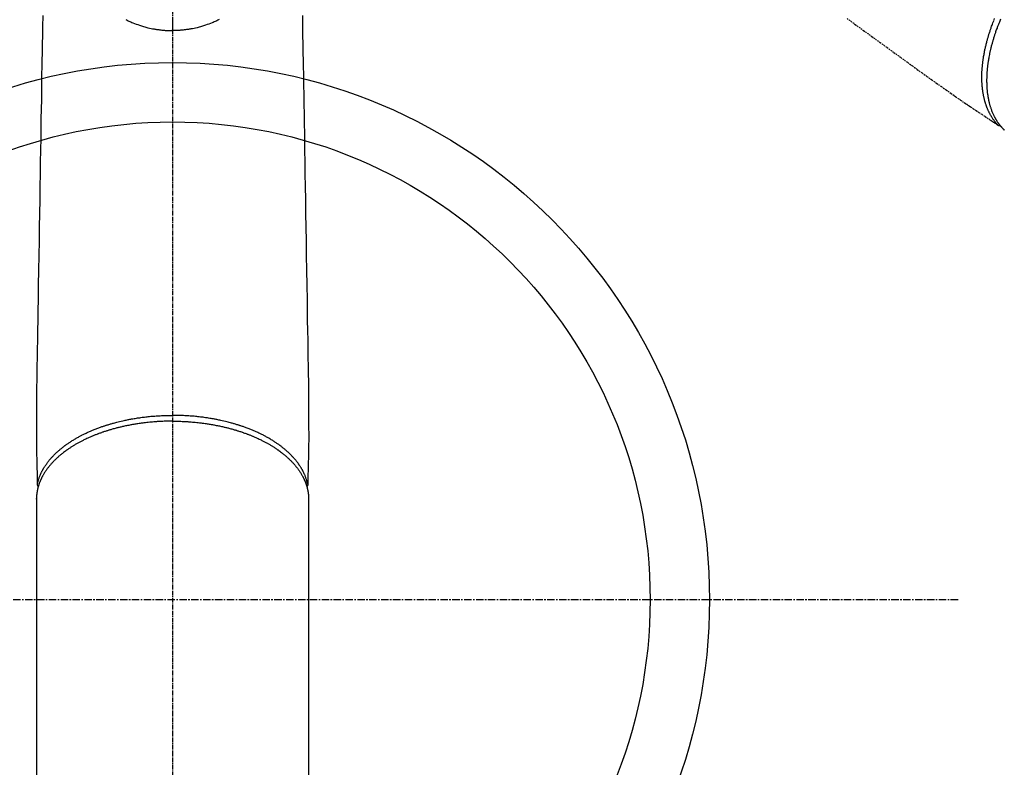
# Model space of a CAD drawing. Units: millimetres. Extents: x -109 to 26472, y -120 to 8847.
# Drawn here: x 2120 to 2286, y 7219 to 7345 of the extents above; entities that cross this region are included whole.
import ezdxf

# ---------------------------------------------------------------- set-up
doc = ezdxf.new("R2010")
doc.units = ezdxf.units.MM
for name, pattern in [('CENTER', [2, 1.25, -0.25, 0.25, -0.25]), ('CENTER2', [1.125, 0.75, -0.125, 0.125, -0.125]), ('HIDDEN', [0.375, 0.25, -0.125])]:
    doc.linetypes.add(name, pattern=pattern)
doc.layers.add('150-機器', color=8, linetype='Continuous')

# ---------------------------------------------------------------- blocks, each defined once
blk = doc.blocks.new('F402_H')
at = {"layer": '150-機器', "color": 161, "linetype": 'CENTER2'}
blk.add_line((0, 136.03), (0, -355.42), dxfattribs=at)
at = {"layer": '150-機器', "color": 13, "linetype": 'Continuous'}
for p, q in [((-22.94, -188.26), (-22.94, -188.14)), ((-22.94, -188.14), (-22.94, -261.81)), ((22.94, -188.14), (22.94, -261.81))]:
    blk.add_line(p, q, dxfattribs=at)
at = {"layer": '150-機器', "color": 13, "linetype": 'HIDDEN'}
for points in [[(113.69, -107.27), (115.08, -108.28), (116.47, -109.29), (117.86, -110.3), (119.25, -111.31), (120.42, -112.15), (121.58, -113), (122.74, -113.84), (123.91, -114.68), (124.71, -115.27), (125.52, -115.86), (126.33, -116.45), (127.14, -117.03), (127.95, -117.6), (128.77, -118.17), (129.59, -118.74), (130.4, -119.31), (131.21, -119.88), (132.01, -120.45), (132.82, -121.02), (133.63, -121.57), (133.85, -121.72), (134.07, -121.86), (134.29, -122.01), (134.5, -122.15), (134.98, -122.47), (135.45, -122.78), (135.92, -123.1), (136.39, -123.41), (136.69, -123.61), (136.98, -123.81), (137.28, -124), (137.58, -124.2), (137.76, -124.33), (137.95, -124.45), (138.14, -124.58), (138.33, -124.71), (138.4, -124.75), (138.46, -124.79), (138.53, -124.84), (138.6, -124.88), (138.67, -124.93), (138.75, -124.98), (138.82, -125.03), (138.9, -125.08), (138.94, -125.11), (138.98, -125.14), (139.01, -125.16), (139.05, -125.19), (139.07, -125.2), (139.09, -125.21), (139.11, -125.22), (139.12, -125.23), (139.14, -125.24), (139.15, -125.25), (139.16, -125.26), (139.18, -125.27), (139.19, -125.27), (139.2, -125.28), (139.21, -125.28), (139.22, -125.29), (139.23, -125.29), (139.24, -125.29), (139.25, -125.3), (139.26, -125.3), (139.27, -125.3), (139.28, -125.31), (139.3, -125.31), (139.31, -125.31), (139.32, -125.31), (139.33, -125.31), (139.34, -125.31), (139.36, -125.32), (139.36, -125.32), (139.37, -125.32), (139.38, -125.32), (139.38, -125.31), (139.39, -125.31), (139.41, -125.31), (139.42, -125.31), (139.43, -125.31), (139.43, -125.31), (139.43, -125.31), (139.43, -125.31), (139.44, -125.31), (139.45, -125.31), (139.46, -125.31), (139.48, -125.3), (139.49, -125.3)], [(139.11, -125.22), (139.07, -125.18), (139.03, -125.14), (138.99, -125.09), (138.95, -125.05), (138.91, -125), (138.87, -124.96), (138.83, -124.91), (138.79, -124.87), (138.77, -124.84), (138.75, -124.82), (138.73, -124.8), (138.71, -124.77), (138.67, -124.73), (138.63, -124.68), (138.6, -124.63), (138.56, -124.58), (138.48, -124.48), (138.4, -124.37), (138.32, -124.26), (138.25, -124.15), (138.19, -124.06), (138.13, -123.98), (138.08, -123.89), (138.02, -123.8), (137.99, -123.74), (137.95, -123.68), (137.91, -123.61), (137.88, -123.55), (137.83, -123.46), (137.78, -123.38), (137.74, -123.3), (137.69, -123.21), (137.66, -123.15), (137.63, -123.08), (137.59, -123.01), (137.56, -122.94), (137.52, -122.86), (137.49, -122.78), (137.45, -122.71), (137.42, -122.63), (137.38, -122.53), (137.34, -122.44), (137.3, -122.35), (137.27, -122.26), (137.24, -122.18), (137.21, -122.09), (137.18, -122.01), (137.15, -121.93), (137.11, -121.82), (137.07, -121.71), (137.04, -121.6), (137, -121.49), (136.98, -121.41), (136.95, -121.32), (136.93, -121.23), (136.9, -121.14), (136.87, -121.02), (136.84, -120.89), (136.81, -120.77), (136.78, -120.64), (136.75, -120.53), (136.72, -120.41), (136.7, -120.3), (136.68, -120.18), (136.66, -120.06), (136.63, -119.94), (136.61, -119.82), (136.59, -119.7), (136.57, -119.56), (136.55, -119.41), (136.53, -119.26), (136.52, -119.11), (136.51, -119.03), (136.5, -118.94), (136.49, -118.85), (136.48, -118.77), (136.47, -118.65), (136.46, -118.54), (136.45, -118.42), (136.44, -118.31), (136.44, -118.19), (136.43, -118.08), (136.42, -117.96), (136.42, -117.84), (136.42, -117.75), (136.41, -117.66), (136.41, -117.57), (136.41, -117.48), (136.41, -117.36), (136.41, -117.24), (136.41, -117.12), (136.41, -117), (136.41, -116.87), (136.41, -116.73), (136.42, -116.6), (136.42, -116.46), (136.43, -116.31), (136.43, -116.16), (136.44, -116.01), (136.45, -115.86), (136.46, -115.71), (136.47, -115.55), (136.49, -115.4), (136.5, -115.25), (136.52, -115.11), (136.53, -114.97), (136.55, -114.83), (136.56, -114.68), (136.58, -114.57), (136.59, -114.46), (136.61, -114.34), (136.62, -114.23), (136.64, -114.09), (136.67, -113.94), (136.69, -113.8), (136.71, -113.65), (136.74, -113.49), (136.77, -113.34), (136.8, -113.18), (136.83, -113.02), (136.85, -112.88), (136.88, -112.75), (136.91, -112.62), (136.93, -112.49), (136.97, -112.34), (137, -112.19), (137.03, -112.05), (137.07, -111.9), (137.11, -111.74), (137.15, -111.57), (137.19, -111.41), (137.23, -111.25), (137.27, -111.11), (137.3, -110.98), (137.34, -110.84), (137.38, -110.71), (137.41, -110.59), (137.45, -110.47), (137.48, -110.35), (137.52, -110.23), (137.55, -110.12), (137.58, -110.02), (137.61, -109.91), (137.65, -109.81), (137.69, -109.67), (137.74, -109.54), (137.78, -109.4), (137.83, -109.26), (137.87, -109.14), (137.91, -109.02), (137.95, -108.9), (138, -108.77), (138.06, -108.58), (138.13, -108.39), (138.21, -108.2), (138.28, -108.01), (138.37, -107.76), (138.47, -107.52), (138.57, -107.27)], [(139.56, -107.4), (139.49, -107.56), (139.42, -107.72), (139.36, -107.88), (139.31, -108), (139.25, -108.13), (139.2, -108.26), (139.15, -108.39), (139.1, -108.51), (139.05, -108.64), (139.01, -108.77), (138.96, -108.9), (138.9, -109.06), (138.84, -109.21), (138.79, -109.37), (138.73, -109.53), (138.69, -109.66), (138.64, -109.79), (138.6, -109.92), (138.56, -110.04), (138.53, -110.14), (138.5, -110.23), (138.47, -110.33), (138.44, -110.42), (138.39, -110.57), (138.35, -110.71), (138.3, -110.85), (138.26, -110.99), (138.24, -111.09), (138.21, -111.18), (138.18, -111.28), (138.16, -111.37), (138.12, -111.51), (138.08, -111.65), (138.04, -111.79), (138, -111.94), (137.99, -112), (137.97, -112.06), (137.95, -112.12), (137.94, -112.18), (137.91, -112.31), (137.88, -112.43), (137.85, -112.56), (137.82, -112.68), (137.8, -112.79), (137.77, -112.9), (137.75, -113.01), (137.72, -113.12), (137.68, -113.33), (137.64, -113.55), (137.6, -113.76), (137.56, -113.98), (137.53, -114.14), (137.5, -114.31), (137.47, -114.48), (137.45, -114.64), (137.43, -114.76), (137.41, -114.88), (137.4, -115), (137.38, -115.12), (137.37, -115.26), (137.35, -115.39), (137.34, -115.52), (137.32, -115.66), (137.31, -115.77), (137.3, -115.89), (137.29, -116.01), (137.28, -116.13), (137.27, -116.26), (137.26, -116.39), (137.25, -116.52), (137.24, -116.65), (137.24, -116.76), (137.23, -116.88), (137.23, -116.99), (137.22, -117.11), (137.22, -117.23), (137.22, -117.36), (137.21, -117.49), (137.21, -117.62), (137.21, -117.7), (137.21, -117.78), (137.21, -117.87), (137.21, -117.95), (137.22, -118.13), (137.22, -118.31), (137.23, -118.49), (137.24, -118.66), (137.24, -118.76), (137.25, -118.85), (137.25, -118.95), (137.26, -119.04), (137.27, -119.16), (137.28, -119.28), (137.29, -119.4), (137.3, -119.52), (137.32, -119.65), (137.33, -119.78), (137.35, -119.91), (137.37, -120.04), (137.38, -120.1), (137.39, -120.16), (137.4, -120.23), (137.41, -120.29), (137.43, -120.43), (137.45, -120.57), (137.48, -120.7), (137.5, -120.84), (137.53, -120.95), (137.55, -121.06), (137.57, -121.17), (137.6, -121.28), (137.63, -121.4), (137.66, -121.52), (137.69, -121.64), (137.72, -121.76), (137.75, -121.85), (137.77, -121.94), (137.8, -122.03), (137.83, -122.13), (137.86, -122.23), (137.9, -122.33), (137.93, -122.43), (137.96, -122.53), (138.01, -122.66), (138.06, -122.79), (138.11, -122.92), (138.17, -123.05), (138.21, -123.17), (138.27, -123.28), (138.32, -123.4), (138.37, -123.51), (138.41, -123.59), (138.45, -123.67), (138.49, -123.75), (138.53, -123.83), (138.56, -123.88), (138.58, -123.93), (138.61, -123.98), (138.64, -124.03), (138.66, -124.07), (138.68, -124.11), (138.7, -124.15), (138.72, -124.19), (138.76, -124.24), (138.79, -124.3), (138.82, -124.36), (138.86, -124.41), (138.88, -124.45), (138.9, -124.49), (138.93, -124.52), (138.95, -124.56), (139, -124.63), (139.05, -124.71), (139.1, -124.78), (139.15, -124.85), (139.17, -124.89), (139.2, -124.93), (139.23, -124.97), (139.26, -125.01), (139.29, -125.04), (139.32, -125.08), (139.35, -125.12), (139.38, -125.16), (139.39, -125.18), (139.41, -125.2), (139.42, -125.22), (139.44, -125.24), (139.45, -125.26), (139.46, -125.27), (139.48, -125.29), (139.49, -125.3), (139.51, -125.33), (139.54, -125.36), (139.56, -125.39), (139.59, -125.42), (139.6, -125.44), (139.61, -125.45), (139.62, -125.46), (139.63, -125.47), (139.64, -125.49), (139.66, -125.5), (139.67, -125.52), (139.69, -125.54), (139.7, -125.56), (139.72, -125.58), (139.74, -125.6), (139.76, -125.62), (139.77, -125.63), (139.78, -125.65), (139.8, -125.66), (139.81, -125.68), (139.83, -125.7), (139.86, -125.72), (139.88, -125.75), (139.9, -125.77), (139.92, -125.79), (139.94, -125.82), (139.96, -125.84), (139.99, -125.86), (140.01, -125.88), (140.03, -125.91), (140.05, -125.93), (140.07, -125.95), (140.09, -125.96), (140.1, -125.98), (140.12, -125.99), (140.13, -126.01), (140.16, -126.03), (140.18, -126.05), (140.2, -126.07)]]:
    blk.add_lwpolyline(points, dxfattribs=at)
at = {"layer": '150-機器', "color": 13, "linetype": 'Continuous'}
for points in [[(-21.88, -106.78), (-21.91, -108.7), (-21.93, -110.13), (-21.96, -111.56), (-21.98, -113), (-22.01, -114.43), (-22.06, -117.68), (-22.11, -120.93), (-22.17, -124.18), (-22.22, -127.43), (-22.25, -129.45), (-22.29, -131.46), (-22.32, -133.48), (-22.35, -135.5), (-22.39, -137.8), (-22.43, -140.1), (-22.46, -142.4), (-22.5, -144.7), (-22.54, -147.19), (-22.58, -149.68), (-22.63, -152.17), (-22.67, -154.66), (-22.69, -156.38), (-22.72, -158.09), (-22.75, -159.81), (-22.78, -161.53), (-22.8, -162.97), (-22.82, -164.4), (-22.85, -165.84), (-22.87, -167.28), (-22.89, -168.28), (-22.91, -169.27), (-22.93, -170.27), (-22.94, -171.27), (-22.94, -172.27), (-22.94, -173.26), (-22.94, -174.26), (-22.94, -175.25), (-22.94, -176.24), (-22.95, -177.23), (-22.95, -178.21), (-22.94, -179.2), (-22.93, -179.46), (-22.93, -179.72), (-22.92, -179.98), (-22.92, -180.24), (-22.9, -180.81), (-22.89, -181.38), (-22.88, -181.94), (-22.86, -182.51), (-22.85, -182.87), (-22.85, -183.22), (-22.84, -183.58), (-22.83, -183.94), (-22.83, -184.16), (-22.82, -184.39), (-22.81, -184.62), (-22.81, -184.84), (-22.81, -184.92), (-22.81, -185), (-22.8, -185.08), (-22.8, -185.16), (-22.8, -185.25), (-22.8, -185.34), (-22.8, -185.43), (-22.79, -185.53), (-22.79, -185.57), (-22.79, -185.62), (-22.79, -185.66), (-22.79, -185.71), (-22.79, -185.73), (-22.79, -185.75), (-22.79, -185.77), (-22.79, -185.79), (-22.79, -185.81), (-22.79, -185.83), (-22.79, -185.84), (-22.78, -185.86), (-22.78, -185.87), (-22.78, -185.88), (-22.78, -185.89), (-22.78, -185.9), (-22.77, -185.91), (-22.77, -185.92), (-22.77, -185.93), (-22.76, -185.94), (-22.76, -185.95), (-22.76, -185.97), (-22.75, -185.98), (-22.75, -185.99), (-22.74, -186), (-22.73, -186.01), (-22.73, -186.02), (-22.72, -186.03), (-22.72, -186.04), (-22.71, -186.04), (-22.71, -186.05), (-22.71, -186.05), (-22.7, -186.06), (-22.69, -186.07), (-22.68, -186.08), (-22.68, -186.09), (-22.67, -186.09), (-22.67, -186.09), (-22.67, -186.09), (-22.67, -186.1), (-22.66, -186.11), (-22.65, -186.11), (-22.64, -186.12), (-22.63, -186.13)], [(21.88, -106.78), (21.91, -108.7), (21.93, -110.13), (21.96, -111.56), (21.98, -113), (22.01, -114.43), (22.06, -117.68), (22.11, -120.93), (22.17, -124.18), (22.22, -127.43), (22.25, -129.45), (22.29, -131.46), (22.32, -133.48), (22.35, -135.5), (22.39, -137.8), (22.43, -140.1), (22.46, -142.4), (22.5, -144.7), (22.54, -147.19), (22.58, -149.68), (22.63, -152.17), (22.67, -154.66), (22.69, -156.38), (22.72, -158.09), (22.75, -159.81), (22.78, -161.53), (22.8, -162.97), (22.82, -164.4), (22.85, -165.84), (22.87, -167.28), (22.89, -168.28), (22.91, -169.27), (22.93, -170.27), (22.94, -171.27), (22.94, -172.27), (22.94, -173.26), (22.94, -174.26), (22.94, -175.25), (22.94, -176.24), (22.95, -177.23), (22.95, -178.21), (22.94, -179.2), (22.93, -179.46), (22.93, -179.72), (22.92, -179.98), (22.92, -180.24), (22.9, -180.81), (22.89, -181.38), (22.88, -181.94), (22.86, -182.51), (22.85, -182.87), (22.85, -183.22), (22.84, -183.58), (22.83, -183.94), (22.83, -184.16), (22.82, -184.39), (22.81, -184.62), (22.81, -184.84), (22.81, -184.92), (22.81, -185), (22.8, -185.08), (22.8, -185.16), (22.8, -185.25), (22.8, -185.34), (22.8, -185.43), (22.79, -185.53), (22.79, -185.57), (22.79, -185.62), (22.79, -185.66), (22.79, -185.71), (22.79, -185.73), (22.79, -185.75), (22.79, -185.77), (22.79, -185.79), (22.79, -185.81), (22.79, -185.83), (22.79, -185.84), (22.78, -185.86), (22.78, -185.87), (22.78, -185.88), (22.78, -185.89), (22.78, -185.9), (22.77, -185.91), (22.77, -185.92), (22.77, -185.93), (22.76, -185.94), (22.76, -185.95), (22.76, -185.97), (22.75, -185.98), (22.75, -185.99), (22.74, -186), (22.73, -186.01), (22.73, -186.02), (22.72, -186.03), (22.72, -186.04), (22.71, -186.04), (22.71, -186.05), (22.71, -186.05), (22.7, -186.06), (22.69, -186.07), (22.68, -186.08), (22.68, -186.09), (22.67, -186.09), (22.67, -186.09), (22.67, -186.09), (22.67, -186.1), (22.66, -186.11), (22.65, -186.11), (22.64, -186.12), (22.63, -186.13)], [(-7.88, -107.45), (-7.75, -107.52), (-7.62, -107.58), (-7.49, -107.64), (-7.36, -107.71), (-7.19, -107.78), (-7.02, -107.86), (-6.84, -107.93), (-6.67, -108), (-6.4, -108.11), (-6.12, -108.21), (-5.84, -108.31), (-5.56, -108.41), (-5.39, -108.46), (-5.22, -108.52), (-5.04, -108.57), (-4.87, -108.62), (-4.69, -108.67), (-4.51, -108.72), (-4.32, -108.77), (-4.14, -108.82), (-3.88, -108.88), (-3.62, -108.93), (-3.36, -108.99), (-3.09, -109.04), (-2.96, -109.06), (-2.83, -109.08), (-2.7, -109.1), (-2.57, -109.12), (-2.45, -109.14), (-2.33, -109.15), (-2.21, -109.17), (-2.09, -109.19), (-1.95, -109.2), (-1.8, -109.22), (-1.66, -109.23), (-1.51, -109.25), (-1.37, -109.26), (-1.22, -109.27), (-1.08, -109.28), (-0.94, -109.29), (-0.83, -109.29), (-0.72, -109.3), (-0.62, -109.3), (-0.51, -109.3), (-0.38, -109.3), (-0.26, -109.31), (-0.13, -109.31), (0, -109.31)], [(7.88, -107.45), (7.75, -107.52), (7.62, -107.58), (7.49, -107.64), (7.36, -107.71), (7.19, -107.78), (7.02, -107.86), (6.84, -107.93), (6.67, -108), (6.4, -108.11), (6.12, -108.21), (5.84, -108.31), (5.56, -108.41), (5.39, -108.46), (5.22, -108.52), (5.04, -108.57), (4.87, -108.62), (4.69, -108.67), (4.51, -108.72), (4.32, -108.77), (4.14, -108.82), (3.88, -108.88), (3.62, -108.93), (3.36, -108.99), (3.09, -109.04), (2.96, -109.06), (2.83, -109.08), (2.7, -109.1), (2.57, -109.12), (2.45, -109.14), (2.33, -109.15), (2.21, -109.17), (2.09, -109.19), (1.95, -109.2), (1.8, -109.22), (1.66, -109.23), (1.51, -109.25), (1.37, -109.26), (1.22, -109.27), (1.08, -109.28), (0.94, -109.29), (0.83, -109.29), (0.72, -109.3), (0.62, -109.3), (0.51, -109.3), (0.38, -109.3), (0.26, -109.31), (0.13, -109.31), (0, -109.31)], [(0, -107.47), (0, -107.49), (0, -107.52), (0, -107.54), (0, -107.57), (0, -107.59), (0, -107.61), (0, -107.64), (0, -107.66), (0, -107.69), (0, -107.71), (0, -107.73), (0, -107.76), (0, -107.78), (0, -107.8), (0, -107.83), (0, -107.85), (0, -107.87), (0, -107.9), (0, -107.92), (0, -107.94), (0, -107.97), (0, -107.99), (0, -108.01), (0, -108.04), (0, -108.06), (0, -108.08), (0, -108.1), (0, -108.13), (0, -108.15), (0, -108.17), (0, -108.19), (0, -108.21), (0, -108.23), (0, -108.26), (0, -108.28), (0, -108.3), (0, -108.32), (0, -108.34), (0, -108.36), (0, -108.38), (0, -108.4), (0, -108.42), (0, -108.44), (0, -108.46), (0, -108.48), (0, -108.5), (0, -108.52), (0, -108.54), (0, -108.56), (0, -108.58), (0, -108.6), (0, -108.62), (0, -108.64), (0, -108.66), (0, -108.67), (0, -108.69), (0, -108.71), (0, -108.73), (0, -108.74), (0, -108.76), (0, -108.78), (0, -108.8), (0, -108.81), (0, -108.83), (0, -108.84), (0, -108.86), (0, -108.88), (0, -108.89), (0, -108.91), (0, -108.92), (0, -108.94), (0, -108.95), (0, -108.96), (0, -108.98), (0, -108.99), (0, -109.01), (0, -109.02), (0, -109.03), (0, -109.04), (0, -109.06), (0, -109.07), (0, -109.08), (0, -109.09), (0, -109.1), (0, -109.12), (0, -109.13), (0, -109.14), (0, -109.15), (0, -109.16), (0, -109.17), (0, -109.18), (0, -109.19), (0, -109.19), (0, -109.2), (0, -109.21), (0, -109.22), (0, -109.23), (0, -109.23), (0, -109.24), (0, -109.25), (0, -109.25), (0, -109.26), (0, -109.27), (0, -109.27), (0, -109.28), (0, -109.28), (0, -109.29), (0, -109.29), (0, -109.29), (0, -109.3), (0, -109.3), (0, -109.3), (0, -109.3), (0, -109.3), (0, -109.31), (0, -109.31), (0, -109.31)], [(0, -109.31), (0, -109.31), (0, -109.31), (0, -109.31), (0, -109.31), (0, -109.31), (0, -109.3), (0, -109.3), (0, -109.3), (0, -109.3), (0, -109.3), (0, -109.3), (0, -109.3), (0, -109.3), (0, -109.3), (0, -109.3), (0, -109.3), (0, -109.29), (0, -109.29), (0, -109.29), (0, -109.29), (0, -109.29), (0, -109.29), (0, -109.29), (0, -109.29), (0, -109.29), (0, -109.29), (0, -109.28), (0, -109.28), (0, -109.28), (0, -109.28), (0, -109.28), (0, -109.28), (0, -109.28), (0, -109.28), (0, -109.28), (0, -109.28), (0, -109.27), (0, -109.27), (0, -109.27), (0, -109.27), (0, -109.27), (0, -109.27), (0, -109.27), (0, -109.27), (0, -109.27), (0, -109.27), (0, -109.26), (0, -109.26), (0, -109.26), (0, -109.26), (0, -109.26), (0, -109.26), (0, -109.26), (0, -109.26), (0, -109.25), (0, -109.25), (0, -109.25), (0, -109.25), (0, -109.25), (0, -109.25), (0, -109.25), (0, -109.25), (0, -109.24), (0, -109.24), (0, -109.24), (0, -109.24), (0, -109.24), (0, -109.24), (0, -109.24), (0, -109.23), (0, -109.23), (0, -109.23), (0, -109.23), (0, -109.23), (0, -109.23), (0, -109.22), (0, -109.22), (0, -109.22), (0, -109.22), (0, -109.22), (0, -109.22), (0, -109.21), (0, -109.21), (0, -109.21), (0, -109.21), (0, -109.21), (0, -109.21), (0, -109.2), (0, -109.2), (0, -109.2), (0, -109.2), (0, -109.2), (0, -109.2), (0, -109.19), (0, -109.19)], [(-22.79, -185.77), (-22.78, -185.72), (-22.76, -185.66), (-22.75, -185.6), (-22.74, -185.54), (-22.72, -185.48), (-22.71, -185.43), (-22.69, -185.37), (-22.68, -185.31), (-22.67, -185.28), (-22.66, -185.25), (-22.66, -185.22), (-22.65, -185.19), (-22.63, -185.13), (-22.61, -185.07), (-22.6, -185.02), (-22.58, -184.96), (-22.54, -184.83), (-22.49, -184.71), (-22.45, -184.58), (-22.4, -184.46), (-22.37, -184.36), (-22.33, -184.26), (-22.29, -184.17), (-22.24, -184.07), (-22.21, -184), (-22.18, -183.94), (-22.15, -183.87), (-22.12, -183.81), (-22.08, -183.72), (-22.04, -183.63), (-22, -183.55), (-21.95, -183.46), (-21.92, -183.4), (-21.88, -183.33), (-21.84, -183.27), (-21.81, -183.2), (-21.76, -183.13), (-21.72, -183.05), (-21.67, -182.98), (-21.63, -182.9), (-21.58, -182.82), (-21.52, -182.73), (-21.47, -182.65), (-21.42, -182.57), (-21.37, -182.5), (-21.32, -182.42), (-21.26, -182.35), (-21.21, -182.28), (-21.15, -182.18), (-21.08, -182.09), (-21.01, -182), (-20.94, -181.91), (-20.88, -181.84), (-20.83, -181.77), (-20.77, -181.7), (-20.71, -181.63), (-20.63, -181.53), (-20.54, -181.43), (-20.46, -181.33), (-20.37, -181.24), (-20.29, -181.15), (-20.21, -181.06), (-20.13, -180.98), (-20.05, -180.89), (-19.96, -180.8), (-19.88, -180.72), (-19.79, -180.63), (-19.71, -180.55), (-19.6, -180.45), (-19.49, -180.35), (-19.38, -180.25), (-19.27, -180.15), (-19.21, -180.09), (-19.14, -180.03), (-19.07, -179.97), (-19.01, -179.92), (-18.92, -179.84), (-18.83, -179.77), (-18.74, -179.7), (-18.65, -179.63), (-18.56, -179.55), (-18.47, -179.48), (-18.38, -179.41), (-18.29, -179.34), (-18.21, -179.28), (-18.14, -179.23), (-18.07, -179.18), (-17.99, -179.12), (-17.89, -179.05), (-17.8, -178.98), (-17.7, -178.91), (-17.6, -178.85), (-17.49, -178.77), (-17.38, -178.7), (-17.26, -178.62), (-17.15, -178.55), (-17.03, -178.47), (-16.9, -178.39), (-16.77, -178.31), (-16.64, -178.23), (-16.51, -178.15), (-16.38, -178.07), (-16.24, -177.99), (-16.11, -177.92), (-15.99, -177.85), (-15.86, -177.78), (-15.74, -177.71), (-15.61, -177.65), (-15.51, -177.59), (-15.41, -177.54), (-15.31, -177.49), (-15.21, -177.43), (-15.08, -177.37), (-14.95, -177.3), (-14.82, -177.24), (-14.69, -177.18), (-14.54, -177.11), (-14.39, -177.04), (-14.25, -176.97), (-14.1, -176.9), (-13.97, -176.85), (-13.85, -176.8), (-13.73, -176.74), (-13.6, -176.69), (-13.46, -176.63), (-13.33, -176.57), (-13.19, -176.52), (-13.04, -176.46), (-12.89, -176.4), (-12.73, -176.34), (-12.57, -176.28), (-12.42, -176.22), (-12.28, -176.17), (-12.15, -176.13), (-12.02, -176.08), (-11.89, -176.03), (-11.77, -175.99), (-11.65, -175.95), (-11.54, -175.91), (-11.42, -175.87), (-11.31, -175.84), (-11.21, -175.8), (-11.1, -175.77), (-11, -175.74), (-10.86, -175.7), (-10.72, -175.65), (-10.59, -175.61), (-10.45, -175.57), (-10.33, -175.54), (-10.2, -175.5), (-10.08, -175.46), (-9.95, -175.43), (-9.75, -175.38), (-9.56, -175.32), (-9.36, -175.27), (-9.16, -175.22), (-8.91, -175.16), (-8.65, -175.1), (-8.39, -175.04), (-8.13, -174.98), (-7.97, -174.95), (-7.81, -174.91), (-7.65, -174.88), (-7.49, -174.85), (-7.34, -174.82), (-7.2, -174.79), (-7.05, -174.76), (-6.9, -174.74), (-6.69, -174.7), (-6.49, -174.66), (-6.28, -174.63), (-6.07, -174.6), (-5.89, -174.57), (-5.71, -174.54), (-5.53, -174.52), (-5.35, -174.49), (-5.14, -174.46), (-4.93, -174.43), (-4.72, -174.41), (-4.5, -174.38), (-4.29, -174.36), (-4.08, -174.34), (-3.86, -174.31), (-3.65, -174.29), (-3.42, -174.27), (-3.19, -174.25), (-2.96, -174.24), (-2.73, -174.22), (-2.51, -174.21), (-2.3, -174.19), (-2.08, -174.18), (-1.87, -174.17), (-1.65, -174.16), (-1.44, -174.15), (-1.22, -174.15), (-1, -174.14), (-0.82, -174.14), (-0.63, -174.13), (-0.45, -174.13), (-0.26, -174.13), (-0.19, -174.13), (-0.13, -174.13), (-0.06, -174.13), (0, -174.13)], [(22.79, -185.77), (22.78, -185.72), (22.76, -185.66), (22.75, -185.6), (22.74, -185.54), (22.72, -185.48), (22.71, -185.43), (22.69, -185.37), (22.68, -185.31), (22.67, -185.28), (22.66, -185.25), (22.66, -185.22), (22.65, -185.19), (22.63, -185.13), (22.61, -185.07), (22.6, -185.02), (22.58, -184.96), (22.54, -184.83), (22.49, -184.71), (22.45, -184.58), (22.4, -184.46), (22.37, -184.36), (22.33, -184.26), (22.29, -184.17), (22.24, -184.07), (22.21, -184), (22.18, -183.94), (22.15, -183.87), (22.12, -183.81), (22.08, -183.72), (22.04, -183.63), (22, -183.55), (21.95, -183.46), (21.92, -183.4), (21.88, -183.33), (21.84, -183.27), (21.81, -183.2), (21.76, -183.13), (21.72, -183.05), (21.67, -182.98), (21.63, -182.9), (21.58, -182.82), (21.52, -182.73), (21.47, -182.65), (21.42, -182.57), (21.37, -182.5), (21.32, -182.42), (21.26, -182.35), (21.21, -182.28), (21.15, -182.18), (21.08, -182.09), (21.01, -182), (20.94, -181.91), (20.88, -181.84), (20.83, -181.77), (20.77, -181.7), (20.71, -181.63), (20.63, -181.53), (20.54, -181.43), (20.46, -181.33), (20.37, -181.24), (20.29, -181.15), (20.21, -181.06), (20.13, -180.98), (20.05, -180.89), (19.96, -180.8), (19.88, -180.72), (19.79, -180.63), (19.71, -180.55), (19.6, -180.45), (19.49, -180.35), (19.38, -180.25), (19.27, -180.15), (19.21, -180.09), (19.14, -180.03), (19.07, -179.97), (19.01, -179.92), (18.92, -179.84), (18.83, -179.77), (18.74, -179.7), (18.65, -179.63), (18.56, -179.55), (18.47, -179.48), (18.38, -179.41), (18.29, -179.34), (18.21, -179.28), (18.14, -179.23), (18.07, -179.18), (17.99, -179.12), (17.89, -179.05), (17.8, -178.98), (17.7, -178.91), (17.6, -178.85), (17.49, -178.77), (17.38, -178.7), (17.26, -178.62), (17.15, -178.55), (17.03, -178.47), (16.9, -178.39), (16.77, -178.31), (16.64, -178.23), (16.51, -178.15), (16.38, -178.07), (16.24, -177.99), (16.11, -177.92), (15.99, -177.85), (15.86, -177.78), (15.74, -177.71), (15.61, -177.65), (15.51, -177.59), (15.41, -177.54), (15.31, -177.49), (15.21, -177.43), (15.08, -177.37), (14.95, -177.3), (14.82, -177.24), (14.69, -177.18), (14.54, -177.11), (14.39, -177.04), (14.25, -176.97), (14.1, -176.9), (13.97, -176.85), (13.85, -176.8), (13.73, -176.74), (13.6, -176.69), (13.46, -176.63), (13.33, -176.57), (13.19, -176.52), (13.04, -176.46), (12.89, -176.4), (12.73, -176.34), (12.57, -176.28), (12.42, -176.22), (12.28, -176.17), (12.15, -176.13), (12.02, -176.08), (11.89, -176.03), (11.77, -175.99), (11.65, -175.95), (11.54, -175.91), (11.42, -175.87), (11.31, -175.84), (11.21, -175.8), (11.1, -175.77), (11, -175.74), (10.86, -175.7), (10.72, -175.65), (10.59, -175.61), (10.45, -175.57), (10.33, -175.54), (10.2, -175.5), (10.08, -175.46), (9.95, -175.43), (9.75, -175.38), (9.56, -175.32), (9.36, -175.27), (9.16, -175.22), (8.91, -175.16), (8.65, -175.1), (8.39, -175.04), (8.13, -174.98), (7.97, -174.95), (7.81, -174.91), (7.65, -174.88), (7.49, -174.85), (7.34, -174.82), (7.2, -174.79), (7.05, -174.76), (6.9, -174.74), (6.69, -174.7), (6.49, -174.66), (6.28, -174.63), (6.07, -174.6), (5.89, -174.57), (5.71, -174.54), (5.53, -174.52), (5.35, -174.49), (5.14, -174.46), (4.93, -174.43), (4.72, -174.41), (4.5, -174.38), (4.29, -174.36), (4.08, -174.34), (3.86, -174.31), (3.65, -174.29), (3.42, -174.27), (3.19, -174.25), (2.96, -174.24), (2.73, -174.22), (2.51, -174.21), (2.3, -174.19), (2.08, -174.18), (1.87, -174.17), (1.65, -174.16), (1.44, -174.15), (1.22, -174.15), (1, -174.14), (0.82, -174.14), (0.63, -174.13), (0.45, -174.13), (0.26, -174.13), (0.19, -174.13), (0.13, -174.13), (0.06, -174.13), (0, -174.13)], [(0, -175.11), (-0.12, -175.11), (-0.24, -175.11), (-0.35, -175.11), (-0.47, -175.11), (-0.61, -175.11), (-0.76, -175.11), (-0.9, -175.12), (-1.05, -175.12), (-1.14, -175.12), (-1.23, -175.13), (-1.32, -175.13), (-1.41, -175.13), (-1.61, -175.14), (-1.8, -175.15), (-2, -175.16), (-2.2, -175.17), (-2.33, -175.18), (-2.45, -175.18), (-2.58, -175.19), (-2.7, -175.2), (-2.93, -175.22), (-3.15, -175.23), (-3.38, -175.25), (-3.6, -175.27), (-3.84, -175.3), (-4.08, -175.32), (-4.32, -175.34), (-4.56, -175.37), (-4.7, -175.39), (-4.84, -175.41), (-4.98, -175.42), (-5.12, -175.44), (-5.3, -175.46), (-5.48, -175.49), (-5.65, -175.51), (-5.83, -175.54), (-6, -175.57), (-6.18, -175.59), (-6.35, -175.62), (-6.52, -175.65), (-6.64, -175.67), (-6.76, -175.69), (-6.89, -175.72), (-7.01, -175.74), (-7.19, -175.77), (-7.38, -175.81), (-7.57, -175.85), (-7.76, -175.88), (-7.93, -175.92), (-8.1, -175.96), (-8.27, -175.99), (-8.43, -176.03), (-8.57, -176.06), (-8.7, -176.09), (-8.84, -176.12), (-8.97, -176.16), (-9.1, -176.19), (-9.24, -176.22), (-9.37, -176.25), (-9.5, -176.29), (-9.66, -176.33), (-9.83, -176.38), (-9.99, -176.42), (-10.15, -176.47), (-10.28, -176.5), (-10.41, -176.54), (-10.54, -176.58), (-10.67, -176.62), (-10.76, -176.65), (-10.86, -176.68), (-10.95, -176.71), (-11.05, -176.74), (-11.19, -176.78), (-11.33, -176.83), (-11.47, -176.87), (-11.62, -176.92), (-11.71, -176.95), (-11.8, -176.98), (-11.89, -177.02), (-11.99, -177.05), (-12.12, -177.1), (-12.26, -177.15), (-12.4, -177.2), (-12.54, -177.25), (-12.6, -177.27), (-12.66, -177.29), (-12.72, -177.32), (-12.78, -177.34), (-12.9, -177.39), (-13.02, -177.43), (-13.14, -177.48), (-13.25, -177.53), (-13.36, -177.57), (-13.46, -177.61), (-13.56, -177.66), (-13.66, -177.7), (-13.86, -177.79), (-14.06, -177.87), (-14.26, -177.96), (-14.46, -178.05), (-14.62, -178.13), (-14.77, -178.2), (-14.92, -178.27), (-15.07, -178.35), (-15.18, -178.4), (-15.29, -178.46), (-15.4, -178.51), (-15.5, -178.57), (-15.62, -178.63), (-15.74, -178.7), (-15.86, -178.76), (-15.98, -178.82), (-16.08, -178.88), (-16.18, -178.94), (-16.28, -179), (-16.39, -179.06), (-16.5, -179.13), (-16.61, -179.19), (-16.72, -179.26), (-16.83, -179.33), (-16.93, -179.39), (-17.03, -179.45), (-17.13, -179.51), (-17.22, -179.58), (-17.33, -179.65), (-17.43, -179.72), (-17.54, -179.79), (-17.64, -179.86), (-17.71, -179.91), (-17.78, -179.96), (-17.85, -180), (-17.92, -180.05), (-18.06, -180.16), (-18.21, -180.26), (-18.35, -180.37), (-18.49, -180.48), (-18.56, -180.54), (-18.64, -180.6), (-18.71, -180.66), (-18.78, -180.72), (-18.88, -180.79), (-18.97, -180.87), (-19.06, -180.95), (-19.15, -181.02), (-19.25, -181.11), (-19.35, -181.2), (-19.44, -181.29), (-19.54, -181.37), (-19.58, -181.42), (-19.63, -181.46), (-19.68, -181.51), (-19.73, -181.55), (-19.83, -181.65), (-19.92, -181.75), (-20.02, -181.85), (-20.12, -181.95), (-20.2, -182.03), (-20.27, -182.11), (-20.35, -182.19), (-20.42, -182.28), (-20.51, -182.37), (-20.59, -182.46), (-20.66, -182.56), (-20.74, -182.65), (-20.8, -182.72), (-20.86, -182.8), (-20.92, -182.88), (-20.98, -182.95), (-21.05, -183.04), (-21.11, -183.12), (-21.18, -183.21), (-21.24, -183.29), (-21.32, -183.41), (-21.4, -183.52), (-21.47, -183.64), (-21.55, -183.76), (-21.62, -183.87), (-21.68, -183.97), (-21.75, -184.08), (-21.81, -184.19), (-21.85, -184.27), (-21.9, -184.35), (-21.94, -184.43), (-21.98, -184.51), (-22.01, -184.56), (-22.03, -184.61), (-22.06, -184.66), (-22.08, -184.71), (-22.1, -184.75), (-22.12, -184.79), (-22.14, -184.83), (-22.16, -184.87), (-22.19, -184.93), (-22.21, -184.99), (-22.24, -185.05), (-22.27, -185.11), (-22.28, -185.15), (-22.3, -185.19), (-22.32, -185.23), (-22.33, -185.27), (-22.37, -185.35), (-22.4, -185.43), (-22.43, -185.51), (-22.46, -185.59), (-22.48, -185.64), (-22.49, -185.68), (-22.51, -185.73), (-22.52, -185.77), (-22.54, -185.82), (-22.55, -185.87), (-22.57, -185.91), (-22.58, -185.96), (-22.59, -185.98), (-22.6, -186.01), (-22.61, -186.03), (-22.61, -186.06), (-22.62, -186.08), (-22.62, -186.1), (-22.63, -186.11), (-22.63, -186.13), (-22.64, -186.17), (-22.66, -186.21), (-22.67, -186.25), (-22.68, -186.28), (-22.68, -186.3), (-22.68, -186.32), (-22.69, -186.33), (-22.69, -186.35), (-22.7, -186.37), (-22.7, -186.39), (-22.71, -186.41), (-22.71, -186.43), (-22.72, -186.45), (-22.73, -186.48), (-22.73, -186.51), (-22.74, -186.53), (-22.74, -186.55), (-22.75, -186.57), (-22.75, -186.59), (-22.76, -186.61), (-22.76, -186.64), (-22.77, -186.68), (-22.78, -186.71), (-22.78, -186.74), (-22.79, -186.77), (-22.8, -186.8), (-22.8, -186.83), (-22.81, -186.86), (-22.81, -186.89), (-22.82, -186.92), (-22.82, -186.95), (-22.83, -186.98), (-22.83, -187), (-22.84, -187.02), (-22.84, -187.05), (-22.84, -187.07), (-22.85, -187.1), (-22.85, -187.13), (-22.86, -187.16), (-22.86, -187.19), (-22.87, -187.22), (-22.87, -187.25), (-22.87, -187.28), (-22.88, -187.31), (-22.88, -187.33), (-22.88, -187.35), (-22.89, -187.38), (-22.89, -187.4), (-22.89, -187.44), (-22.9, -187.48), (-22.9, -187.52), (-22.91, -187.56), (-22.91, -187.59), (-22.91, -187.62), (-22.91, -187.65), (-22.92, -187.69), (-22.92, -187.72), (-22.92, -187.75), (-22.92, -187.78), (-22.93, -187.81), (-22.93, -187.84), (-22.93, -187.87), (-22.93, -187.9), (-22.93, -187.93), (-22.93, -187.96), (-22.93, -188), (-22.94, -188.03), (-22.94, -188.06), (-22.94, -188.08), (-22.94, -188.1), (-22.94, -188.12), (-22.94, -188.14)], [(0, -175.11), (0.12, -175.11), (0.24, -175.11), (0.35, -175.11), (0.47, -175.11), (0.61, -175.11), (0.76, -175.11), (0.9, -175.12), (1.05, -175.12), (1.14, -175.12), (1.23, -175.13), (1.32, -175.13), (1.41, -175.13), (1.61, -175.14), (1.8, -175.15), (2, -175.16), (2.2, -175.17), (2.33, -175.18), (2.45, -175.18), (2.58, -175.19), (2.7, -175.2), (2.93, -175.22), (3.15, -175.23), (3.38, -175.25), (3.6, -175.27), (3.84, -175.3), (4.08, -175.32), (4.32, -175.34), (4.56, -175.37), (4.7, -175.39), (4.84, -175.41), (4.98, -175.42), (5.12, -175.44), (5.3, -175.46), (5.48, -175.49), (5.65, -175.51), (5.83, -175.54), (6, -175.57), (6.18, -175.59), (6.35, -175.62), (6.52, -175.65), (6.64, -175.67), (6.76, -175.69), (6.89, -175.72), (7.01, -175.74), (7.19, -175.77), (7.38, -175.81), (7.57, -175.85), (7.76, -175.88), (7.93, -175.92), (8.1, -175.96), (8.27, -175.99), (8.43, -176.03), (8.57, -176.06), (8.7, -176.09), (8.84, -176.12), (8.97, -176.16), (9.1, -176.19), (9.24, -176.22), (9.37, -176.25), (9.5, -176.29), (9.66, -176.33), (9.83, -176.38), (9.99, -176.42), (10.15, -176.47), (10.28, -176.5), (10.41, -176.54), (10.54, -176.58), (10.67, -176.62), (10.76, -176.65), (10.86, -176.68), (10.95, -176.71), (11.05, -176.74), (11.19, -176.78), (11.33, -176.83), (11.47, -176.87), (11.62, -176.92), (11.71, -176.95), (11.8, -176.98), (11.89, -177.02), (11.99, -177.05), (12.12, -177.1), (12.26, -177.15), (12.4, -177.2), (12.54, -177.25), (12.6, -177.27), (12.66, -177.29), (12.72, -177.32), (12.78, -177.34), (12.9, -177.39), (13.02, -177.43), (13.14, -177.48), (13.25, -177.53), (13.36, -177.57), (13.46, -177.61), (13.56, -177.66), (13.66, -177.7), (13.86, -177.79), (14.06, -177.87), (14.26, -177.96), (14.46, -178.05), (14.62, -178.13), (14.77, -178.2), (14.92, -178.27), (15.07, -178.35), (15.18, -178.4), (15.29, -178.46), (15.4, -178.51), (15.5, -178.57), (15.62, -178.63), (15.74, -178.7), (15.86, -178.76), (15.98, -178.82), (16.08, -178.88), (16.18, -178.94), (16.28, -179), (16.39, -179.06), (16.5, -179.13), (16.61, -179.19), (16.72, -179.26), (16.83, -179.33), (16.93, -179.39), (17.03, -179.45), (17.13, -179.51), (17.22, -179.58), (17.33, -179.65), (17.43, -179.72), (17.54, -179.79), (17.64, -179.86), (17.71, -179.91), (17.78, -179.96), (17.85, -180), (17.92, -180.05), (18.06, -180.16), (18.21, -180.26), (18.35, -180.37), (18.49, -180.48), (18.56, -180.54), (18.64, -180.6), (18.71, -180.66), (18.78, -180.72), (18.88, -180.79), (18.97, -180.87), (19.06, -180.95), (19.15, -181.02), (19.25, -181.11), (19.35, -181.2), (19.44, -181.29), (19.54, -181.37), (19.58, -181.42), (19.63, -181.46), (19.68, -181.51), (19.73, -181.55), (19.83, -181.65), (19.92, -181.75), (20.02, -181.85), (20.12, -181.95), (20.2, -182.03), (20.27, -182.11), (20.35, -182.19), (20.42, -182.28), (20.51, -182.37), (20.59, -182.46), (20.66, -182.56), (20.74, -182.65), (20.8, -182.72), (20.86, -182.8), (20.92, -182.88), (20.98, -182.95), (21.05, -183.04), (21.11, -183.12), (21.18, -183.21), (21.24, -183.29), (21.32, -183.41), (21.4, -183.52), (21.47, -183.64), (21.55, -183.76), (21.62, -183.87), (21.68, -183.97), (21.75, -184.08), (21.81, -184.19), (21.85, -184.27), (21.9, -184.35), (21.94, -184.43), (21.98, -184.51), (22.01, -184.56), (22.03, -184.61), (22.06, -184.66), (22.08, -184.71), (22.1, -184.75), (22.12, -184.79), (22.14, -184.83), (22.16, -184.87), (22.19, -184.93), (22.21, -184.99), (22.24, -185.05), (22.27, -185.11), (22.28, -185.15), (22.3, -185.19), (22.32, -185.23), (22.33, -185.27), (22.37, -185.35), (22.4, -185.43), (22.43, -185.51), (22.46, -185.59), (22.48, -185.64), (22.49, -185.68), (22.51, -185.73), (22.52, -185.77), (22.54, -185.82), (22.55, -185.87), (22.57, -185.91), (22.58, -185.96), (22.59, -185.98), (22.6, -186.01), (22.61, -186.03), (22.61, -186.06), (22.62, -186.08), (22.62, -186.1), (22.63, -186.11), (22.63, -186.13), (22.64, -186.17), (22.66, -186.21), (22.67, -186.25), (22.68, -186.28), (22.68, -186.3), (22.68, -186.32), (22.69, -186.33), (22.69, -186.35), (22.7, -186.37), (22.7, -186.39), (22.71, -186.41), (22.71, -186.43), (22.72, -186.45), (22.73, -186.48), (22.73, -186.51), (22.74, -186.53), (22.74, -186.55), (22.75, -186.57), (22.75, -186.59), (22.76, -186.61), (22.76, -186.64), (22.77, -186.68), (22.78, -186.71), (22.78, -186.74), (22.79, -186.77), (22.8, -186.8), (22.8, -186.83), (22.81, -186.86), (22.81, -186.89), (22.82, -186.92), (22.82, -186.95), (22.83, -186.98), (22.83, -187), (22.84, -187.02), (22.84, -187.05), (22.84, -187.07), (22.85, -187.1), (22.85, -187.13), (22.86, -187.16), (22.86, -187.19), (22.87, -187.22), (22.87, -187.25), (22.87, -187.28), (22.88, -187.31), (22.88, -187.33), (22.88, -187.35), (22.89, -187.38), (22.89, -187.4), (22.89, -187.44), (22.9, -187.48), (22.9, -187.52), (22.91, -187.56), (22.91, -187.59), (22.91, -187.62), (22.91, -187.65), (22.92, -187.69), (22.92, -187.72), (22.92, -187.75), (22.92, -187.78), (22.93, -187.81), (22.93, -187.84), (22.93, -187.87), (22.93, -187.9), (22.93, -187.93), (22.93, -187.96), (22.93, -188), (22.94, -188.03), (22.94, -188.06), (22.94, -188.08), (22.94, -188.1), (22.94, -188.12), (22.94, -188.14)]]:
    blk.add_lwpolyline(points, dxfattribs=at)

msp = doc.modelspace()

# ---------------------------------------------------------------- linework, layer by layer
at = {"layer": '150-機器', "color": 161, "linetype": 'CENTER'}
msp.add_line((2278.42, 7247.27), (2013.62, 7247.27), dxfattribs=at)
at = {"layer": '150-機器', "color": 13}
for radius in [90.5, 80.5]:
    msp.add_circle((2146.02, 7247.27), radius, dxfattribs=at)

# ---------------------------------------------------------------- block references
at = {"layer": '150-機器'}
msp.add_blockref('F402_H', (2146.02, 7452.46), dxfattribs=at)

doc.saveas('drawing.dxf')
